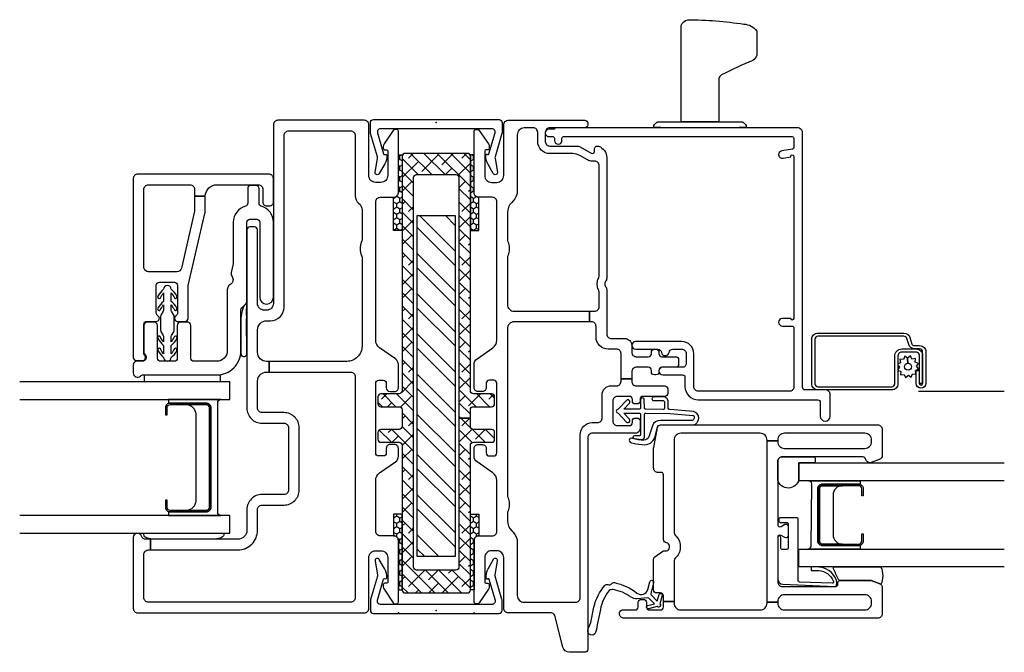
# Model space of a CAD drawing. Units: inches. Extents: x 3 to 266, y 3 to 115.
# Drawn here: x 129 to 136, y 64 to 68 of the extents above; entities that cross this region are included whole.
import ezdxf

# ---------------------------------------------------------------- set-up
doc = ezdxf.new("R2010")
doc.units = ezdxf.units.IN
doc.header["$MEASUREMENT"] = 0
doc.layers.add('ZP-ANNO-NPLT', color=7, linetype='Continuous', plot=False)
for name, color, linetype in [('ZP-SECT-ALUM', 63, 'Continuous'), ('ZP-SECT-FIBG', 130, 'Continuous'), ('ZP-SECT-GLAS', 153, 'Continuous'), ('ZP-SECT-HDWR', 53, 'Continuous'), ('ZP-SECT-RNHA', 101, 'Continuous'), ('ZP-SECT-SCRN', 234, 'Screen'), ('ZP-SECT-SEAL', 8, 'Continuous'), ('ZP-SECT-WSTP', 40, 'Continuous')]:
    doc.layers.add(name, color=color, linetype=linetype)
doc.linetypes.add('Screen', pattern='A,0.0625,-0.09375,[133,ltypeshp.shx,S=0.0375,R=0,X=-0.0625,Y=0],-0.0625,0.03125', length=0.25)
pattern_1 = [(90, (-130.25, -163), (-0.0202974703, 0.03515625), [0.0234375, -0.046875]), (210, (-130.25, -163), (-0.0202974704, -0.03515625), [0.0234375, -0.046875]), (150, (-130.25, -163), (-0.0405949408, 8e-11), [-0.046875, 0.0234375])]

# ---------------------------------------------------------------- blocks, each defined once
blk = doc.blocks.new('115MP DES-000054648 Half Inch Aluminum Mul 51UL')
at = {"layer": 'ZP-SECT-RNHA'}
h = blk.add_hatch(dxfattribs=at)
h.set_pattern_fill('ANSI38', color=256, scale=0.5, style=0)
h.set_pattern_definition([(45, (-337, -215.75), (-0.044194174, 0.044194174), []), (135, (-337, -215.75), (-0.132582521, 0.044194174), [0.15625, -0.09375])])
edge = h.paths.add_edge_path()
edge.add_line((2.8805, 0.225), (1.334, 0.225))
edge.add_arc((1.334, 0.245), 0.02, 180, 270, ccw=False)
edge.add_line((1.314, 0.245), (1.314, 0.365))
edge.add_arc((1.294, 0.365), 0.02, 0, 90)
edge.add_line((1.294, 0.385), (1.249, 0.385))
edge.add_arc((1.249, 0.365), 0.02, 90, 180)
edge.add_line((1.229, 0.365), (1.229, 0.245))
edge.add_arc((1.209, 0.245), 0.02, -90, 0, ccw=False)
edge.add_line((1.209, 0.225), (1.099, 0.225))
edge.add_arc((1.099, 0.245), 0.02, 180, 270, ccw=False)
edge.add_line((1.079, 0.245), (1.079, 0.365))
edge.add_arc((1.059, 0.365), 0.02, 0, 90)
edge.add_line((1.059, 0.385), (1.014, 0.385))
edge.add_arc((1.014, 0.365), 0.02, 90, 180)
edge.add_line((0.994, 0.365), (0.994, 0.245))
edge.add_arc((0.974, 0.245), 0.02, 270, 360, ccw=False)
edge.add_line((0.974, 0.225), (0.02, 0.225))
edge.add_arc((0.02, 0.205), 0.02, 90, 180)
edge.add_line((0, 0.205), (0, -0.205))
edge.add_arc((0.02, -0.205), 0.02, 180, 270)
edge.add_line((0.02, -0.225), (0.974, -0.225))
edge.add_arc((0.974, -0.245), 0.02, 0, 90, ccw=False)
edge.add_line((0.994, -0.245), (0.994, -0.365))
edge.add_arc((1.014, -0.365), 0.02, 180, 270)
edge.add_line((1.014, -0.385), (1.059, -0.385))
edge.add_arc((1.059, -0.365), 0.02, 270, 360)
edge.add_line((1.079, -0.365), (1.079, -0.245))
edge.add_arc((1.099, -0.245), 0.02, 90, 180, ccw=False)
edge.add_line((1.099, -0.225), (1.154, -0.225))
edge.add_line((1.154, -0.225), (1.154, -0.15))
edge.add_line((1.154, -0.15), (0.1705, -0.15))
edge.add_arc((0.1705, -0.13), 0.02, 180, 270, ccw=False)
edge.add_line((0.1505, -0.13), (0.1505, 0.13))
edge.add_arc((0.1705, 0.13), 0.02, 90, 180, ccw=False)
edge.add_line((0.1705, 0.15), (2.7405, 0.15))
edge.add_arc((2.7405, 0.13), 0.02, 0, 90, ccw=False)
edge.add_line((2.7605, 0.13), (2.7605, -0.13))
edge.add_arc((2.7405, -0.13), 0.02, -90, 0, ccw=False)
edge.add_line((2.7405, -0.15), (1.154, -0.15))
edge.add_line((1.154, -0.15), (1.154, -0.225))
edge.add_line((1.154, -0.225), (1.209, -0.225))
edge.add_arc((1.209, -0.245), 0.02, 0, 90, ccw=False)
edge.add_line((1.229, -0.245), (1.229, -0.365))
edge.add_arc((1.249, -0.365), 0.02, 180, 270)
edge.add_line((1.249, -0.385), (1.294, -0.385))
edge.add_arc((1.294, -0.365), 0.02, 270, 360)
edge.add_line((1.314, -0.365), (1.314, -0.245))
edge.add_arc((1.334, -0.245), 0.02, 90, 180, ccw=False)
edge.add_line((1.334, -0.225), (2.8805, -0.225))
edge.add_arc((2.8805, -0.205), 0.02, 270, 360)
edge.add_line((2.9005, -0.205), (2.9005, 0.205))
edge.add_arc((2.8805, 0.205), 0.02, 0, 90)
at = {"layer": 'ZP-SECT-HDWR'}
blk.add_lwpolyline([(2.8805, 0.225), (1.334, 0.225, -0.414214), (1.314, 0.245), (1.314, 0.365, 0.414214), (1.294, 0.385), (1.249, 0.385, 0.414214), (1.229, 0.365), (1.229, 0.245, -0.414214), (1.209, 0.225), (1.099, 0.225, -0.414214), (1.079, 0.245), (1.079, 0.365, 0.414214), (1.059, 0.385), (1.014, 0.385, 0.414214), (0.994, 0.365), (0.994, 0.245, -0.414214), (0.974, 0.225), (0.02, 0.225, 0.414214), (0, 0.205), (0, -0.205, 0.414214), (0.02, -0.225), (0.974, -0.225, -0.414214), (0.994, -0.245), (0.994, -0.365, 0.414214), (1.014, -0.385), (1.059, -0.385, 0.414214), (1.079, -0.365), (1.079, -0.245, -0.414214), (1.099, -0.225), (1.154, -0.225), (1.154, -0.15), (0.1705, -0.15, -0.414214), (0.1505, -0.13), (0.1505, 0.13, -0.414214), (0.1705, 0.15), (2.7405, 0.15, -0.414214), (2.7605, 0.13), (2.7605, -0.13, -0.414214), (2.7405, -0.15), (1.154, -0.15), (1.154, -0.225), (1.209, -0.225, -0.414214), (1.229, -0.245), (1.229, -0.365, 0.414214), (1.249, -0.385), (1.294, -0.385, 0.414214), (1.314, -0.365), (1.314, -0.245, -0.414214), (1.334, -0.225), (2.8805, -0.225, 0.414214), (2.9005, -0.205), (2.9005, 0.205, 0.414214)], format="xyb", close=True, dxfattribs=at)
blk = doc.blocks.new('115MP DES-000056673 Exterior Half Inch Mul Cover Even Frames')
at = {"layer": 'ZP-ANNO-NPLT'}
blk.add_point((0, 0), dxfattribs=at)
at = {"layer": 'ZP-SECT-ALUM'}
blk.add_lwpolyline([(0, 0.435, 0.414214), (-0.02, 0.415), (-0.02, -0.415, 0.414214), (0, -0.435), (0.0655, -0.435, 0.088632), (0.0725, -0.4338), (0.2254, -0.3887, -0.133873), (0.2358, -0.3878), (0.3257, -0.4041, 0.840886), (0.3359, -0.3763), (0.2725, -0.3397, 0.153277), (0.214, -0.3267, 0.580847), (0.2091, -0.3378, -0.476166), (0.2056, -0.3481), (0.0669, -0.3878, -0.52201), (0.04, -0.3691), (0.04, 0.3691, -0.52201), (0.0669, 0.3878), (0.2056, 0.3481, -0.349314), (0.2101, 0.3406), (0.2093, 0.3342, 0.358286), (0.214, 0.3267, 0.153277), (0.2725, 0.3397), (0.3359, 0.3763, 0.840886), (0.3257, 0.4041), (0.2358, 0.3878, -0.133873), (0.2253, 0.3887), (0.0725, 0.4338, 0.088632), (0.0655, 0.435)], format="xyb", close=True, dxfattribs=at)
blk = doc.blocks.new('101CS IFG DS 3.25 in BF (1 in IG) F J')
blk.add_line((1.73, -1.04), (1.7424, -1.04))
at = {"layer": 'ZP-ANNO-NPLT'}
blk.add_point((0, 0), dxfattribs=at)
at = {"layer": 'ZP-SECT-ALUM'}
blk.add_lwpolyline([(1.3845, -1.268), (1.3845, -1.507, -0.414214), (1.354, -1.5375), (1.3065, -1.5375), (1.3065, -1.527), (1.354, -1.527, 0.414214), (1.374, -1.507), (1.374, -1.268, 0.414214), (1.354, -1.248), (0.696, -1.248, 0.414214), (0.676, -1.268), (0.676, -1.507, 0.414214), (0.696, -1.527), (0.7435, -1.527), (0.7435, -1.5375), (0.696, -1.5375, -0.414214), (0.6655, -1.507), (0.6655, -1.268, -0.414214), (0.696, -1.2375), (1.354, -1.2375, -0.414214)], format="xyb", close=True, dxfattribs=at)
at = {"layer": 'ZP-SECT-FIBG'}
for points in [[(0.1, -0.285, 0.414214), (0.07, -0.315), (0.07, -1.65, 0.414214), (0.1, -1.68), (0.385, -1.68, 0.414214), (0.415, -1.65), (0.415, -1.6375), (0.485, -1.6375), (0.485, -1.6671, 0.323086), (0.5062, -1.6966, -0.851215), (0.4976, -1.75), (0.03, -1.75, -0.414214), (0, -1.72), (0, -0.225, -0.414214), (0.03, -0.195), (0.365, -0.195, 0.414214), (0.41, -0.15), (0.41, -0.115, 0.414214), (0.365, -0.07), (0.205, -0.07, 0.414214), (0.195, -0.08), (0.195, -0.09, -0.414214), (0.185, -0.1), (0.1722, -0.1, -0.149451), (0.1554, -0.0949), (0.0666, -0.035, -0.249328), (0.06, -0.0225), (0.06, -0.0125, -0.414214), (0.0725, 0), (0.478, 0, -0.414214), (0.508, -0.03), (0.508, -0.12, 0.414214), (0.538, -0.15), (0.8738, -0.15, 0.244679), (0.9229, -0.1244), (0.9966, -0.0192, -0.244679), (1.0335, 0), (1.0851, 0, -0.414214), (1.1101, -0.025), (1.1101, -0.055, -0.414214), (1.0851, -0.08), (1.055, -0.08, 0.414214), (1.035, -0.1), (1.035, -0.13, 0.414214), (1.055, -0.15), (1.515, -0.15, 0.413615), (1.535, -0.13), (1.5351, -0.1, 0.414812), (1.5151, -0.08), (1.4851, -0.08, -0.414213), (1.4601, -0.055), (1.4601, -0.025, -0.414214), (1.4851, 0), (1.6386, 0, -0.244698), (1.6755, -0.0192), (1.7492, -0.1244, 0.244698), (1.7983, -0.15), (2.712, -0.15, 0.414214), (2.742, -0.12), (2.742, -0.03, -0.414214), (2.772, 0), (3.1775, 0, -0.414214), (3.19, -0.0125), (3.19, -0.0225, -0.249328), (3.1834, -0.035), (3.0946, -0.0949, -0.149451), (3.0778, -0.1), (3.065, -0.1, -0.414214), (3.055, -0.09), (3.055, -0.08, 0.414214), (3.045, -0.07), (2.885, -0.07, 0.414214), (2.84, -0.115), (2.84, -0.15, 0.414214), (2.885, -0.195), (3.22, -0.195, -0.414214), (3.25, -0.225), (3.25, -0.795, -0.414214), (3.22, -0.825), (2.042, -0.825, 0.414214), (1.997, -0.87), (1.997, -0.885, 0.414214), (2.042, -0.93), (2.527, -0.93, -0.414214), (2.547, -0.95), (2.547, -0.98, -0.414214), (2.527, -1), (1.351, -1, -0.414214), (1.251, -0.9), (1.251, -0.755, 0.414214), (1.221, -0.725), (0.811, -0.725, 0.414214), (0.781, -0.755), (0.781, -0.9, -0.414214), (0.681, -1), (0.545, -1, 0.414214), (0.485, -1.06), (0.485, -1.6375), (0.415, -1.6375), (0.415, -1.06, -0.414214), (0.545, -0.93), (0.681, -0.93, 0.414214), (0.711, -0.9), (0.711, -0.755, -0.414214), (0.811, -0.655), (1.221, -0.655, -0.414214), (1.321, -0.755), (1.321, -0.9, 0.414214), (1.351, -0.93), (1.529, -0.93, 0.414214), (1.589, -0.87), (1.589, -0.8527), (1.659, -0.8527), (1.659, -0.87, 0.414214), (1.719, -0.93), (1.867, -0.93, 0.414214), (1.927, -0.87), (1.927, -0.845, -0.414214), (2.017, -0.755), (3.15, -0.755, 0.414214), (3.18, -0.725), (3.18, -0.315, 0.414214), (3.15, -0.285), (2.7509, -0.285, -0.230874), (2.7032, -0.2628, 0.229138), (2.6561, -0.24), (2.4598, -0.24, 0.118412), (2.4484, -0.2427, -0.138786), (2.403, -0.2517, -0.138786), (2.3576, -0.2427, 0.118412), (2.3462, -0.24), (1.759, -0.24, 0.414214), (1.659, -0.34), (1.659, -0.8527), (1.589, -0.8527), (1.589, -0.315, 0.414214), (1.559, -0.285)], [(1.583, -1.75, -0.650344), (1.5622, -1.7032, 0.18602), (1.57, -1.6831), (1.57, -1.2, -0.414214), (1.73, -1.04), (1.9977, -1.04, 0.198912), (2.0119, -1.0341), (2.0401, -1.0059, -0.198912), (2.0543, -1), (2.577, -1, 0.414214), (2.597, -0.98), (2.597, -0.935, 0.414214), (2.577, -0.915), (2.082, -0.915, -1), (2.082, -0.825), (2.577, -0.825, -0.336447), (2.6829, -0.9054, 0.336447), (2.7022, -0.92), (2.8, -0.92, -0.414214), (2.82, -0.94), (2.82, -0.975, -0.414214), (2.8, -0.995), (2.7022, -0.995, 0.336447), (2.6829, -1.0096, -0.336447), (2.577, -1.09), (2.3065, -1.09, 0.056784), (2.302, -1.0905), (2.2451, -1.1036, -0.234341), (2.2191, -1.098, 0.232195), (2.1933, -1.092), (2.1873, -1.0934, 0.198912), (2.1687, -1.1067), (2.1646, -1.1132, -0.198912), (2.1459, -1.1266), (2.1332, -1.1295, -0.056784), (2.1287, -1.13), (1.73, -1.13, 0.414214), (1.66, -1.2), (1.66, -1.35, 0.414214), (1.68, -1.37), (1.897, -1.37, -0.414214), (1.917, -1.39), (1.917, -1.44, -0.414214), (1.897, -1.46), (1.68, -1.46, 0.414214), (1.66, -1.48), (1.66, -1.57, 0.414214), (1.68, -1.59), (1.897, -1.59, -0.414214), (1.917, -1.61), (1.917, -1.66, -0.414214), (1.897, -1.68), (1.7185, -1.68, -0.213422), (1.7036, -1.6733, 0.6885), (1.66, -1.69), (1.66, -1.725, -0.414214), (1.635, -1.75)], [(1.685, -1.75, -0.414214), (1.665, -1.73), (1.665, -1.69, -0.645751), (1.6982, -1.675, 0.182676), (1.7115, -1.68), (1.903, -1.68, 0.414214), (1.923, -1.66), (1.923, -1.598, -0.767327), (1.9603, -1.588, 0.267949), (1.9776, -1.598), (2.161, -1.598, 0.414214), (2.181, -1.578), (2.181, -1.478, 0.414214), (2.161, -1.458), (1.9776, -1.458, 0.267949), (1.9603, -1.468, -0.767327), (1.923, -1.458), (1.923, -1.408, -0.414214), (1.943, -1.388), (2.1514, -1.388, 0.056784), (2.1604, -1.387), (2.6344, -1.2776, -0.056784), (2.6569, -1.275), (2.746, -1.275, 0.012665), (2.75, -1.2749), (2.75, -1.345), (2.6569, -1.345, 0.056784), (2.6501, -1.3458), (2.2743, -1.4325, 0.349216), (2.251, -1.4618), (2.251, -1.65, 0.414214), (2.281, -1.68), (2.795, -1.68, 0.414214), (2.825, -1.65), (2.825, -1.375, 0.414214), (2.795, -1.345), (2.75, -1.345), (2.75, -1.2749, 0.399453), (2.825, -1.196), (2.825, -0.925, 0.414214), (2.795, -0.895), (2.71, -0.895, -0.414214), (2.685, -0.87), (2.685, -0.85, -0.414214), (2.71, -0.825), (2.865, -0.825, -0.414214), (2.895, -0.855), (2.895, -1.72, -0.414214), (2.865, -1.75)]]:
    blk.add_lwpolyline(points, format="xyb", close=True, dxfattribs=at)
at = {"layer": 'ZP-SECT-GLAS', "flags": 128}
for points in [[(0.525, -2.5), (0.525, -1.1125), (0.643, -1.1125), (0.643, -2.5)], [(1.407, -2.5), (1.407, -1.1125), (1.525, -1.1125), (1.525, -2.5)]]:
    blk.add_lwpolyline(points, dxfattribs=at)
at = {"layer": 'ZP-SECT-SEAL'}
for points in [[(1.407, -1.1725), (1.407, -1.5175), (1.3826, -1.5175, 0.08809), (1.3845, -1.507), (1.3845, -1.268, 0.414214), (1.354, -1.2375), (0.696, -1.2375, 0.414214), (0.6655, -1.268), (0.6655, -1.507, 0.08809), (0.6674, -1.5175), (0.643, -1.5175), (0.643, -1.1725, 0.414214), (0.663, -1.1925), (1.387, -1.1925, 0.414214)], [(1.374, -1.4, 0.414214), (1.312, -1.338), (0.738, -1.338, 0.414214), (0.676, -1.4), (0.676, -1.268, -0.414214), (0.696, -1.248), (1.354, -1.248, -0.414214), (1.374, -1.268)]]:
    blk.add_lwpolyline(points, format="xyb", close=True, dxfattribs=at)
at = {"layer": 'ZP-SECT-WSTP'}
for points in [[(1.9549, -1.0376, -0.08364), (1.9391, -1.04), (1.73, -1.04, 0.029277), (1.7113, -1.0411, -0.886564), (1.7065, -1), (1.9416, -1.0021, 0.095415), (1.9527, -1, 0.074164), (2.006, -1.0018, -0.081004), (2.0131, -1), (2.0222, -1, -0.686416), (2.0293, -1.0167, -0.083748)], [(0.525, -1.1605, 0.57735), (0.5087, -1.1546), (0.5013, -1.1608, 0.167379), (0.4932, -1.1761), (0.485, -1.2125), (0.485, -1.6214), (0.493, -1.6577, 0.156872), (0.5013, -1.6731), (0.5087, -1.6793, 0.57735), (0.525, -1.6734)], [(1.57, -1.2, -0.011155), (1.5702, -1.1929), (1.5702, -1.1767), (1.5252, -1.1767), (1.5252, -1.6767), (1.57, -1.6767)], [(1.685, -1.5, -0.114211), (1.7306, -1.4625, -1), (1.7424, -1.4786, 0.011863), (1.7081, -1.5), (1.765, -1.5, -0.108459), (1.8104, -1.4623, -1), (1.8224, -1.4784, 0.029164), (1.7881, -1.5), (1.8196, -1.5, 0.131652), (1.8296, -1.4973), (1.855, -1.4827, -0.131652), (1.865, -1.48), (1.9544, -1.48, -0.129406), (1.9642, -1.4826), (1.9904, -1.4974, 0.129406), (2.0003, -1.5), (2.0319, -1.5, 0.05901), (1.9983, -1.4784, -1), (2.0102, -1.4623, -0.118212), (2.055, -1.5), (2.1119, -1.5, 0.060212), (2.0782, -1.4786, -1), (2.09, -1.4625, -0.120719), (2.135, -1.5, -1), (2.135, -1.55, -0.120719), (2.09, -1.5875, -1), (2.0782, -1.5714, 0.036762), (2.1119, -1.55), (2.055, -1.55, -0.118212), (2.0102, -1.5877, -1), (1.9983, -1.5716, 0.060895), (2.0319, -1.55), (2.0004, -1.55, 0.131652), (1.9904, -1.5527), (1.965, -1.5673, -0.131652), (1.955, -1.57), (1.8656, -1.57, -0.129406), (1.8558, -1.5674), (1.8296, -1.5526, 0.129406), (1.8197, -1.55), (1.7881, -1.55, 0.079013), (1.8224, -1.5716, -1), (1.8104, -1.5877, -0.111676), (1.765, -1.55), (1.7081, -1.55, 0.057684), (1.7424, -1.5714, -1), (1.7306, -1.5875, -0.110945), (1.685, -1.55, -1)]]:
    blk.add_lwpolyline(points, format="xyb", close=True, dxfattribs=at)
blk = doc.blocks.new('*U19')
at = {"layer": 'ZP-ANNO-NPLT'}
blk.add_point((0, 0), dxfattribs=at)
at = {"layer": 'ZP-SECT-ALUM'}
for points in [[(0.8492, -2.2995), (0.8492, -2.5385, -0.414214), (0.8188, -2.569), (0.7713, -2.569), (0.7713, -2.5585), (0.8188, -2.5585, 0.414214), (0.8388, -2.5385), (0.8388, -2.2995, 0.414214), (0.8188, -2.2795), (0.4737, -2.2795, 0.414214), (0.4538, -2.2995), (0.4538, -2.5385, 0.414214), (0.4737, -2.5585), (0.5213, -2.5585), (0.5213, -2.569), (0.4737, -2.569, -0.414214), (0.4433, -2.5385), (0.4433, -2.2995, -0.414214), (0.4737, -2.269), (0.8188, -2.269, -0.414214)], [(1.8463, -2.8375, -0.329751), (1.8173, -2.8767), (1.7736, -2.8901, 0.329751), (1.763, -2.9044), (1.763, -2.941, -0.414214), (1.722, -2.982), (1.5139, -2.982, -1), (1.5139, -2.918), (1.5979, -2.918), (1.5979, -2.939), (1.514, -2.939), (1.514, -2.939, 0.992523), (1.5142, -2.961), (1.722, -2.961, 0.414214), (1.742, -2.941), (1.742, -2.9081, -0.329751), (1.771, -2.8689), (1.811, -2.8567, 0.329751), (1.8252, -2.8375), (1.8252, -2.27, 0.414214), (1.8052, -2.25), (1.512, -2.25, 0.414214), (1.492, -2.27), (1.492, -2.7569, 0.414214), (1.512, -2.7769), (1.6943, -2.7769, -0.414214), (1.741, -2.8236), (1.741, -2.9194, -0.414214), (1.7, -2.9604), (1.514, -2.9604), (1.514, -2.9394), (1.7, -2.9394, 0.414214), (1.72, -2.9194), (1.72, -2.8722, 0.014096), (1.7201, -2.8682, 0.014096), (1.72, -2.8643), (1.72, -2.8227, 0.414214), (1.6952, -2.7979), (1.512, -2.7979, -0.414214), (1.471, -2.7569), (1.471, -2.27, -0.414214), (1.512, -2.229), (1.8055, -2.229, -0.414214), (1.8463, -2.2698)]]:
    blk.add_lwpolyline(points, format="xyb", close=True, dxfattribs=at)
at = {"layer": 'ZP-SECT-FIBG'}
for points in [[(0.07, -0.67, 0.414214), (0.1, -0.7), (1.175, -0.7, -0.414214), (1.255, -0.78), (1.255, -0.815, 0.414214), (1.285, -0.845), (1.438, -0.845, -0.414214), (1.498, -0.905), (1.498, -0.94, 0.414214), (1.528, -0.97), (1.5431, -0.97), (1.5431, -1.04), (1.528, -1.04, 0.414214), (1.498, -1.07), (1.498, -1.258, -0.414214), (1.478, -1.278), (1.448, -1.278, -0.414214), (1.428, -1.258), (1.428, -1.115, 0.414214), (1.408, -1.095), (1.398, -1.095, -0.414214), (1.378, -1.075), (1.378, -1.065, -0.414214), (1.398, -1.045), (1.408, -1.045, 0.414214), (1.428, -1.025), (1.428, -0.945, 0.414214), (1.398, -0.915), (1.265, -0.915, 0.414214), (1.235, -0.945), (1.235, -1.025, 0.414214), (1.255, -1.045), (1.265, -1.045, -0.414214), (1.285, -1.065), (1.285, -1.075, -0.414214), (1.265, -1.095), (1.215, -1.095, -0.414214), (1.185, -1.065), (1.185, -0.78, 0.414214), (1.155, -0.75), (-0.2405, -0.75, -0.414214), (-0.2605, -0.73), (-0.2605, -0.6293, -0.341618), (-0.2268, -0.5858), (-0.0187, -0.5317, 0.341618), (0, -0.5075), (0, -0.225, -0.414214), (0.03, -0.195), (0.365, -0.195, 0.414214), (0.41, -0.15), (0.41, -0.115, 0.414214), (0.365, -0.07), (0.205, -0.07, 0.414214), (0.195, -0.08), (0.195, -0.09, -0.414214), (0.185, -0.1), (0.1728, -0.1, -0.151279), (0.1558, -0.0948), (0.0665, -0.0336, -0.24743), (0.06, -0.0212), (0.06, -0.0125, -0.414214), (0.0725, 0), (0.4778, 0, -0.414214), (0.5078, -0.03), (0.5078, -0.12, 0.414214), (0.5378, -0.15), (0.8738, -0.15, 0.244698), (0.9229, -0.1244), (0.9966, -0.0192, -0.244698), (1.0335, 0), (1.0849, 0, -0.414214), (1.1099, -0.025), (1.1099, -0.055, -0.414214), (1.0849, -0.08), (1.055, -0.08, 0.414214), (1.035, -0.1), (1.035, -0.13, 0.414214), (1.055, -0.15), (1.515, -0.15, 0.414214), (1.535, -0.13), (1.535, -0.1, 0.414214), (1.515, -0.08), (1.4851, -0.08, -0.414214), (1.4601, -0.055), (1.4601, -0.025, -0.414214), (1.4851, 0), (1.6391, 0, -0.244698), (1.6759, -0.0192), (1.7496, -0.1244, 0.244698), (1.7988, -0.15), (2.7122, -0.15, 0.414214), (2.7422, -0.12), (2.7422, -0.03, -0.414214), (2.7722, 0), (3.1775, 0, -0.414214), (3.19, -0.0125), (3.19, -0.0212, -0.24743), (3.1835, -0.0336), (3.0942, -0.0948, -0.151279), (3.0772, -0.1), (3.065, -0.1, -0.414214), (3.055, -0.09), (3.055, -0.08, 0.414214), (3.045, -0.07), (2.885, -0.07, 0.414214), (2.84, -0.115), (2.84, -0.15, 0.414214), (2.885, -0.195), (3.22, -0.195, -0.414214), (3.25, -0.225), (3.25, -0.73, -0.414214), (3.23, -0.75), (3.22, -0.75, -0.414214), (3.2, -0.73), (3.2, -0.5, 0.414214), (3.17, -0.47), (3.11, -0.47, 0.414214), (3.08, -0.5), (3.08, -0.6773, -0.131652), (3.074, -0.6998), (3.032, -0.7725, 0.57735), (3.045, -0.795), (3.06, -0.795, -0.517638), (3.0789, -0.8217, -0.317837), (3.0034, -0.875), (2.2074, -0.875, -0.189103), (2.187, -0.867, 0.189103), (2.1768, -0.863), (2.1632, -0.863, 0.189103), (2.153, -0.867, -0.189103), (2.1326, -0.875), (1.84, -0.875, 0.414214), (1.81, -0.905), (1.81, -0.995, -0.414214), (1.765, -1.04), (1.72, -1.04, 0.414214), (1.69, -1.07), (1.69, -1.15, 0.414214), (1.71, -1.17), (1.72, -1.17, -0.414214), (1.74, -1.19), (1.74, -1.2, -0.414214), (1.72, -1.22), (1.71, -1.22, 0.414214), (1.69, -1.24), (1.69, -1.33, -0.414214), (1.67, -1.35), (1.64, -1.35, -0.414214), (1.62, -1.33), (1.62, -1.24, 0.414214), (1.6, -1.22), (1.59, -1.22, -0.414214), (1.57, -1.2), (1.57, -1.19, -0.414214), (1.59, -1.17), (1.6, -1.17, 0.414214), (1.62, -1.15), (1.62, -1.07, 0.414214), (1.59, -1.04), (1.5431, -1.04), (1.5431, -0.97), (1.71, -0.97, 0.414214), (1.74, -0.94), (1.74, -0.885, -0.414214), (1.82, -0.805), (1.89, -0.805, 0.414214), (1.92, -0.775), (1.92, -0.7621), (1.99, -0.7621), (1.99, -0.795, 0.414214), (2.02, -0.825), (2.1133, -0.825, 0.118412), (2.1337, -0.8201, -0.118412), (2.1632, -0.813), (2.1768, -0.813, -0.118412), (2.2063, -0.8201, 0.118412), (2.2267, -0.825), (2.95, -0.825, 0.414214), (2.98, -0.795), (2.98, -0.78, -0.131652), (2.9887, -0.7475), (3.0173, -0.698, 0.131652), (3.03, -0.6505), (3.03, -0.5, -0.414214), (3.11, -0.42), (3.17, -0.42, 0.414214), (3.2, -0.39), (3.2, -0.33, 0.414214), (3.155, -0.285), (2.785, -0.285, -0.198912), (2.7178, -0.2572), (2.7085, -0.2478, 0.198912), (2.6413, -0.22), (2.4643, -0.22, 0.108686), (2.4455, -0.2242, -0.108686), (2.4098, -0.232), (2.3962, -0.232, -0.108686), (2.3605, -0.2242, 0.108686), (2.3417, -0.22), (2.035, -0.22, 0.414214), (1.99, -0.265), (1.99, -0.7621), (1.92, -0.7621), (1.92, -0.265, 0.414214), (1.875, -0.22), (0.7773, -0.22, 0.108686), (0.7585, -0.2242, -0.108686), (0.7228, -0.232), (0.7092, -0.232, -0.108686), (0.6735, -0.2242, 0.108686), (0.6547, -0.22), (0.6087, -0.22, 0.198912), (0.5415, -0.2478), (0.5322, -0.2572, -0.198912), (0.465, -0.285), (0.115, -0.285, 0.414214), (0.07, -0.33)], [(1.185, -2.579), (1.185, -2.049, 0.414214), (1.14, -2.004), (1.1346, -2.004), (1.1346, -1.934), (1.14, -1.934, 0.414214), (1.185, -1.889), (1.185, -1.365, 0.414214), (1.14, -1.32), (0.532, -1.32), (0.527, -1.32, 0.223888), (0.5116, -1.3273, -0.223888), (0.4422, -1.36), (0.4298, -1.36, -0.223888), (0.3604, -1.3273, 0.222562), (0.345, -1.32), (0.075, -1.32), (0.075, -1.25), (0.111, -1.25, 0.414214), (0.131, -1.23), (0.131, -1.205, -0.414214), (0.151, -1.185), (0.3541, -1.185, -0.244698), (0.3705, -1.1935), (0.4064, -1.2448, -0.153953), (0.41, -1.2563), (0.41, -1.27, 0.414214), (0.43, -1.29), (0.442, -1.29, 0.414214), (0.462, -1.27, -0.414214), (0.482, -1.25), (0.532, -1.25), (0.911, -1.25, 0.414214), (0.926, -1.235), (0.926, -1.215, -0.414214), (0.956, -1.185), (1.0843, -1.185, -0.045574), (1.0916, -1.1857), (1.2236, -1.21, -0.36181), (1.24, -1.2297), (1.24, -2.664, -0.414214), (1.21, -2.694), (1.0391, -2.694, -0.315299), (1.0109, -2.6743), (0.9915, -2.6211, -0.36397), (1.0025, -2.5909), (1.0175, -2.5822, 0.267949), (1.03, -2.5606), (1.03, -2.034, 0.414214), (1, -2.004), (0.5831, -2.004, 0.571547), (0.57, -2.0263), (0.5841, -2.0517, -0.571547), (0.571, -2.074), (0.51, -2.074, -0.571547), (0.4969, -2.0517), (0.511, -2.0263, 0.571547), (0.4979, -2.004), (0.204, -2.004, 0.414214), (0.174, -2.034), (0.174, -2.387, 0.414214), (0.189, -2.402), (0.199, -2.402, -0.414214), (0.214, -2.417), (0.214, -2.6126, -0.087489), (0.2125, -2.6211), (0.1932, -2.6743, -0.315299), (0.165, -2.694), (-0.006, -2.694, -0.414214), (-0.036, -2.664), (-0.036, -0.99, -0.414214), (-0.006, -0.96), (-0.001, -0.96, -0.414214), (0.019, -0.98), (0.019, -1.063, 0.414214), (0.039, -1.083), (0.069, -1.083, -0.414214), (0.089, -1.103), (0.089, -1.118, -0.414214), (0.069, -1.138), (0.039, -1.138, 0.414214), (0.019, -1.158), (0.019, -1.23, 0.414214), (0.039, -1.25), (0.075, -1.25), (0.075, -1.32), (0.064, -1.32, 0.414214), (0.019, -1.365), (0.019, -1.889, 0.414214), (0.064, -1.934), (0.07, -1.934), (0.07, -2.004), (0.064, -2.004, 0.414214), (0.019, -2.049), (0.019, -2.579, 0.414214), (0.064, -2.624), (0.074, -2.624, 0.414214), (0.119, -2.579), (0.119, -2.049, 0.414214), (0.074, -2.004), (0.07, -2.004), (0.07, -1.934), (1.1346, -1.934), (1.1346, -2.004), (1.13, -2.004, 0.414214), (1.085, -2.049), (1.085, -2.579, 0.414214), (1.13, -2.624), (1.14, -2.624, 0.414214)]]:
    blk.add_lwpolyline(points, format="xyb", close=True, dxfattribs=at)
at = {"layer": 'ZP-SECT-FIBG', "linetype": 'Continuous'}
blk.add_lwpolyline([(1.882, -2.11), (1.488, -2.11, -0.414214), (1.463, -2.085), (1.463, -1.48, -0.414214), (1.493, -1.45), (1.71, -1.45, 0.414214), (1.79, -1.37), (1.79, -1.067, 1), (1.74, -1.067), (1.74, -1.212, -0.373607), (1.7185, -1.2368, 0.373607), (1.697, -1.2615), (1.697, -1.262, 0.373607), (1.7185, -1.2868, -0.373607), (1.74, -1.3115), (1.74, -1.37, -0.414214), (1.71, -1.4), (1.645, -1.4, -0.414214), (1.62, -1.375), (1.62, -1.245, 1), (1.57, -1.245), (1.57, -1.375, -0.189149), (1.5633, -1.392), (1.493, -1.392, 0.414214), (1.405, -1.48), (1.405, -2.268, -0.414214), (1.388, -2.285), (1.298, -2.285, 1), (1.298, -2.351), (1.438, -2.351, 0.414214), (1.471, -2.318), (1.471, -2.185, -0.414214), (1.488, -2.168), (3.167, -2.168, 0.414214), (3.2, -2.135), (3.2, -0.53), (3.192, -0.53), (3.192, -0.495, 1), (3.142, -0.495), (3.142, -0.52, -0.414214), (3.132, -0.53), (3.117, -0.53, 1), (3.117, -0.58), (3.132, -0.58, -0.414214), (3.142, -0.59), (3.142, -2.1, -0.414214), (3.132, -2.11), (3.0704, -2.11, -0.36397), (3.0605, -2.1017), (3.048, -2.0307, 0.36397), (3.0234, -2.01, 0.456974), (2.9995, -2.0393), (3.0085, -2.09), (3.012, -2.09, -1), (3.012, -2.11), (1.942, -2.11, -1), (1.942, -2.09), (1.942, -2.035, 1), (1.892, -2.035), (1.892, -2.1, -0.414214)], format="xyb", close=True, dxfattribs=at)
at = {"layer": 'ZP-SECT-GLAS', "flags": 128}
for points in [[(0.3025, -3.5), (0.3025, -2.144), (0.4205, -2.144), (0.4205, -3.5)], [(0.872, -3.5), (0.872, -2.144), (0.99, -2.144), (0.99, -3.5)]]:
    blk.add_lwpolyline(points, dxfattribs=at)
at = {"layer": 'ZP-SECT-HDWR'}
blk.add_lwpolyline([(3.24, -1.7693, -0.131652), (3.2393, -1.7718, -0.133628), (3.2151, -1.7958, -0.125244), (3.2127, -1.7965), (3.2076, -1.7966, -0.421814), (3.2026, -1.7916), (3.2023, -1.751, 0.251139), (3.2, -1.7468), (3.2, -1.2352, 0.251139), (3.2023, -1.231), (3.2026, -1.1904, -0.416994), (3.2077, -1.1854), (3.2127, -1.1855, -0.125244), (3.2151, -1.1862, -0.133628), (3.2393, -1.2102, -0.131652), (3.24, -1.2127), (3.24, -1.616), (3.24, -1.366), (3.8752, -1.366, -0.202999), (3.9138, -1.4102, -0.035875), (3.8846, -1.7805, -0.242575), (3.838, -1.866), (3.6794, -1.866, -0.191537), (3.6437, -1.8395, 0.027468), (3.549, -1.633, 0.193628), (3.5247, -1.6151), (3.24, -1.616)], format="xyb", close=True, dxfattribs=at)
at = {"layer": 'ZP-SECT-SCRN'}
blk.add_line((1.463, -2.933), (1.463, -3.5), dxfattribs=at)
at = {"layer": 'ZP-SECT-SEAL', "flags": 128}
for points in [[(0.99, -2.144), (0.8817, -2.144, -0.807537), (0.8779, -2.004), (1, -2.004, -0.414214), (1.03, -2.034), (1.03, -2.2462, -0.246914), (0.99, -2.2484)], [(0.3025, -2.6849, -0.215922), (0.1865, -2.6849, 0.105271), (0.1932, -2.6743), (0.2125, -2.6211, 0.087489), (0.214, -2.6126), (0.214, -2.417, -0.268588), (0.2202, -2.4063, -0.028013), (0.2913, -2.3734, -0.282673), (0.3025, -2.3746)]]:
    blk.add_lwpolyline(points, format="xyb", close=True, dxfattribs=at)
at = {"layer": 'ZP-SECT-SEAL'}
for points in [[(0.872, -2.2087), (0.872, -2.549), (0.8474, -2.549, 0.08809), (0.8492, -2.5385), (0.8492, -2.2995, 0.414214), (0.8188, -2.269), (0.4737, -2.269, 0.414214), (0.4433, -2.2995), (0.4433, -2.5385, 0.08809), (0.4451, -2.549), (0.4205, -2.549), (0.4205, -2.204, 0.414214), (0.4405, -2.224), (0.852, -2.2287, 0.414214)], [(0.8388, -2.4315, 0.414214), (0.7768, -2.3695), (0.5157, -2.3695, 0.414214), (0.4538, -2.4315), (0.4538, -2.2995, -0.414214), (0.4737, -2.2795), (0.8188, -2.2795, -0.414214), (0.8388, -2.2995)]]:
    blk.add_lwpolyline(points, format="xyb", close=True, dxfattribs=at)
at = {"layer": 'ZP-SECT-WSTP'}
for points in [[(0.1869, -0.8827, 0.354843), (0.1921, -0.9073, -0.281555), (0.1991, -0.927, -0.115223), (0.1304, -1.0744, 0.534531), (0.1542, -1.1473), (0.2055, -1.1605, -0.999517), (0.1988, -1.1845), (0.1274, -1.1658, 0.267949), (0.1177, -1.1683), (0.0768, -1.2084), (0.1203, -1.2206, -1), (0.1144, -1.2418), (0.0586, -1.2262, -1), (0.0411, -1.2083), (0.0267, -1.1522, -1), (0.048, -1.1468), (0.0593, -1.1906), (0.0948, -1.1557, 0.221695), (0.0978, -1.1478), (0.0922, -1.0752, -0.176535), (0.1032, -1.0356, 0.119985), (0.1532, -0.918, 0.178994), (0.1474, -0.8916, 0.122129), (0.0226, -0.8333), (-0.0786, -0.8121), (-0.1106, -0.808), (-0.1296, -0.8016, -1), (-0.1127, -0.7514), (-0.0937, -0.7577), (-0.0643, -0.7695), (0.0383, -0.7911, -0.125103), (0.1799, -0.863, -0.281555)], [(1.4004, -1.1862), (1.4004, -1.2469, -0.415847), (1.3903, -1.2569), (1.3519, -1.2567, -0.420165), (1.3419, -1.2464), (1.3429, -1.1337, -0.414214), (1.3529, -1.1237), (1.408, -1.1233, 0.905735), (1.4054, -1.0987), (1.3529, -1.0987, -0.414214), (1.3429, -1.0887), (1.3429, -0.9875), (1.3827, -1.0246, 1), (1.4011, -1.0048), (1.3429, -0.9506, 0.997959), (1.3179, -0.9506), (1.2605, -1.0041, 1.04134), (1.2781, -1.0246), (1.3179, -0.9875), (1.3179, -1.0887, -0.414214), (1.3079, -1.0987), (1.1757, -1.0987, -0.414214), (1.1687, -1.0917), (1.1687, -1.0577, 0.932515), (1.1508, -1.0565), (1.1437, -1.1067, 0.455726), (1.1586, -1.1237), (1.3059, -1.1237, -0.460542), (1.3179, -1.1337), (1.3156, -1.2916), (1.3029, -1.4477, -0.537355), (1.27, -1.4393, -0.011313), (1.2699, -1.2294, 0.338338), (1.2329, -1.1772), (1.1603, -1.1534, -0.31545), (1.1399, -1.1211, -0.079065), (1.1502, -1.0444, 1), (1.1267, -1.0311, 0.113264), (1.1204, -1.0491, 0.071889), (1.1093, -1.127, 0.279514), (1.1539, -1.1923), (1.2265, -1.2107, -0.320433), (1.24, -1.2297), (1.24, -1.4469, 0.795595), (1.3288, -1.4483), (1.3408, -1.2914, -0.408477), (1.3509, -1.2817), (1.3902, -1.2819, 0.415847), (1.4254, -1.2469), (1.4254, -1.1862, 1)], [(0.6171, -2.0109), (0.6065, -2.0109, 0.414214), (0.5965, -2.0209), (0.5965, -2.064, -0.414214), (0.5865, -2.074), (0.4286, -2.074, -0.414214), (0.4186, -2.064), (0.4186, -2.034, -0.414214), (0.4286, -2.024), (0.4979, -2.024, 1), (0.4979, -2.004), (0.2239, -2.004, 0.39896), (0.1889, -2.0372), (0.174, -2.382, 0.414214), (0.1835, -2.3925), (0.2034, -2.3935, 0.186219), (0.224, -2.3868, 0.28304), (0.3016, -2.2757), (0.3025, -2.2258), (0.2802, -2.2252), (0.2802, -2.2757, -0.274395), (0.2113, -2.3713, -0.650617), (0.195, -2.363), (0.2031, -2.1485, -0.39896), (0.2131, -2.139), (0.6171, -2.139, 0.414214), (0.6271, -2.129), (0.6271, -2.0209, 0.414214)], [(1.6214, -2.8074), (1.6064, -2.7979), (1.601, -2.7979), (1.5934, -2.8164), (1.5705, -2.8154), (1.5735, -2.8381), (1.5532, -2.8487), (1.5672, -2.8669), (1.5549, -2.8862), (1.5761, -2.8949), (1.5752, -2.9168), (1.5831, -2.9168), (1.5979, -2.9148), (1.5991, -2.9171, -0.340667), (1.6065, -2.9268), (1.6065, -2.9314), (1.6085, -2.9351), (1.6266, -2.9211), (1.646, -2.9334), (1.6547, -2.9122), (1.6776, -2.9131), (1.6746, -2.8904), (1.6949, -2.8798), (1.6809, -2.8617), (1.647, -2.8632, -0.42767), (1.624, -2.8873, -1), (1.624, -2.8413, -0.400884), (1.647, -2.8632), (1.6809, -2.8617), (1.6931, -2.8423), (1.672, -2.8336), (1.6729, -2.8107), (1.6502, -2.8138), (1.6419, -2.7979), (1.6338, -2.7979)]]:
    blk.add_lwpolyline(points, format="xyb", close=True, dxfattribs=at)
blk = doc.blocks.new('104MS ( F ) VM 1-2 in Structural Mullion w- Reinforcement 3.25 in DS 3.25 in CM')
at = {"layer": 'ZP-SECT-RNHA'}
h = blk.add_hatch(dxfattribs=at)
h.set_pattern_fill('STEEL', color=256, scale=1.5, angle=90)
h.set_pattern_definition([(135, (-1.125, -0.00355), (-0.132583, -0.132583), []), (135, (-1.21875, -0.00355), (-0.132583, -0.132583), [])])
h.paths.add_polyline_path([(-0.125, 0.3715), (-0.125, 2.6215), (0.125, 2.6215), (0.125, 0.3715)])
at = {"layer": 'ZP-SECT-SEAL'}
h = blk.add_hatch(dxfattribs=at)
h.set_pattern_fill('HONEY', color=256, scale=0.1875, angle=90)
h.set_pattern_definition(pattern_1)
edge = h.paths.add_edge_path()
edge.add_line((-0.225, 3.022), (-0.225, 2.522))
edge.add_line((-0.225, 2.522), (-0.2812, 2.522))
edge.add_line((-0.2812, 2.522), (-0.2812, 2.742))
edge.add_arc((-0.28, 2.772), 0.03, 267.69451, 359.96721)
edge.add_line((-0.25, 2.772), (-0.25, 3.022))
edge.add_line((-0.25, 3.022), (-0.225, 3.022))
h = blk.add_hatch(dxfattribs=at)
h.set_pattern_fill('HONEY', color=256, scale=0.1875, angle=90)
h.set_pattern_definition(pattern_1)
edge = h.paths.add_edge_path()
edge.add_line((0.225, 3.022), (0.225, 2.522))
edge.add_line((0.225, 2.522), (0.2812, 2.522))
edge.add_line((0.2812, 2.522), (0.2812, 2.742))
edge.add_arc((0.28, 2.772), 0.03, 180.03279, 272.30549, ccw=False)
edge.add_line((0.25, 2.772), (0.25, 3.022))
edge.add_line((0.25, 3.022), (0.225, 3.022))
h = blk.add_hatch(dxfattribs=at)
h.set_pattern_fill('HONEY', color=256, scale=0.1875, angle=90)
h.set_pattern_definition(pattern_1)
edge = h.paths.add_edge_path()
edge.add_line((-0.225, 0.151), (-0.225, 0.651))
edge.add_line((-0.225, 0.651), (-0.2812, 0.651))
edge.add_line((-0.2812, 0.651), (-0.2812, 0.508))
edge.add_arc((-0.28, 0.478), 0.03, 0.03279, 92.30549, ccw=False)
edge.add_line((-0.25, 0.478), (-0.25, 0.151))
edge.add_line((-0.25, 0.151), (-0.225, 0.151))
h = blk.add_hatch(dxfattribs=at)
h.set_pattern_fill('HONEY', color=256, scale=0.1875, angle=90)
h.set_pattern_definition(pattern_1)
edge = h.paths.add_edge_path()
edge.add_line((0.225, 0.151), (0.225, 0.651))
edge.add_line((0.225, 0.651), (0.2812, 0.651))
edge.add_line((0.2812, 0.651), (0.2812, 0.508))
edge.add_arc((0.28, 0.478), 0.03, 87.69451, 179.96721)
edge.add_line((0.25, 0.478), (0.25, 0.151))
edge.add_line((0.25, 0.151), (0.225, 0.151))
at = {"layer": 'ZP-SECT-HDWR'}
blk.add_lwpolyline([(-0.125, 0.3715), (-0.125, 2.6215), (0.125, 2.6215), (0.125, 0.3715)], close=True, dxfattribs=at)
at = {"layer": 'ZP-SECT-WSTP'}
for points in [[(-0.225, 3.022), (-0.225, 2.522), (-0.2812, 2.522), (-0.2812, 2.742, 0.42588), (-0.25, 2.772), (-0.25, 3.022)], [(0.225, 3.022), (0.225, 2.522), (0.2812, 2.522), (0.2812, 2.742, -0.42588), (0.25, 2.772), (0.25, 3.022)], [(-0.225, 0.151), (-0.225, 0.651), (-0.2812, 0.651), (-0.2812, 0.508, -0.42588), (-0.25, 0.478), (-0.25, 0.151)], [(0.225, 0.151), (0.225, 0.651), (0.2812, 0.651), (0.2812, 0.508, 0.42588), (0.25, 0.478), (0.25, 0.151)]]:
    blk.add_lwpolyline(points, format="xyb", close=True, dxfattribs=at)
at = {"rotation": 90}
for name, p in [('*U19', (0.25, 0)), ('115MP DES-000054648 Half Inch Aluminum Mul 51UL', (0, 0.131)), ('115MP DES-000056673 Exterior Half Inch Mul Cover Even Frames', (0, 0.0156))]:
    blk.add_blockref(name, p, dxfattribs=at)
at = {"xscale": -1}
for name, p, rotation in [('101CS IFG DS 3.25 in BF (1 in IG) F J', (-0.25, 0), 270), ('115MP DES-000056673 Exterior Half Inch Mul Cover Even Frames', (0, 3.2344), 90)]:
    blk.add_blockref(name, p, dxfattribs=dict(at, rotation=rotation))

msp = doc.modelspace()

# ---------------------------------------------------------------- block references
msp.add_blockref('104MS ( F ) VM 1-2 in Structural Mullion w- Reinforcement 3.25 in DS 3.25 in CM', (132.03125, 64))

doc.saveas('drawing.dxf')
